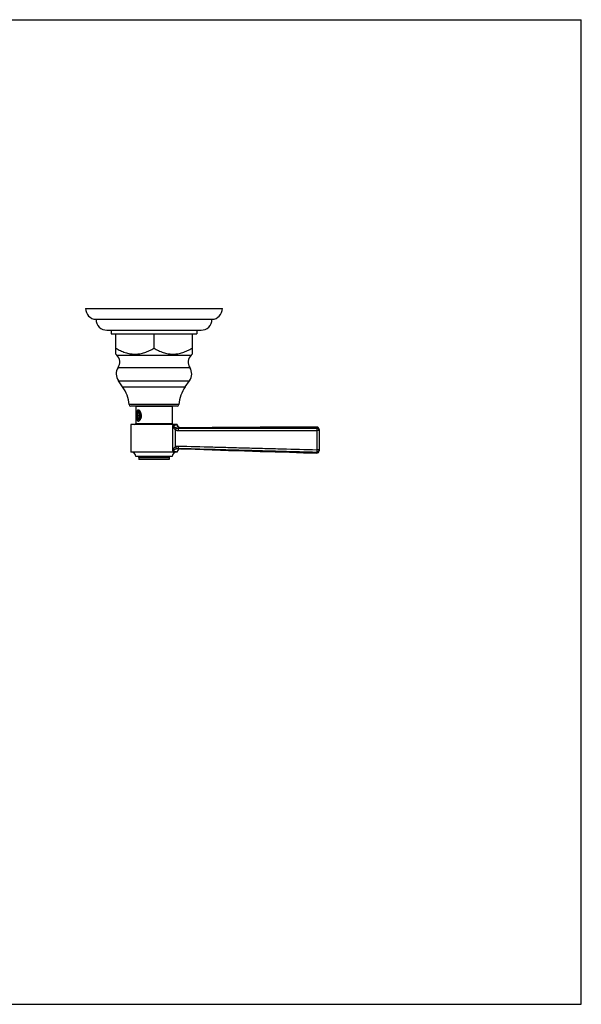
# Model space of a CAD drawing. Units: inches. Extents: x 0 to 11, y 0 to 8.5.
# Drawn here: x 6.2 to 11, y 0 to 8.5 of the extents above; entities that cross this region are included whole.
import ezdxf

# ---------------------------------------------------------------- set-up
doc = ezdxf.new("R2010")
doc.units = ezdxf.units.IN
doc.header["$LTSCALE"] = 0.605
doc.header["$MEASUREMENT"] = 0
doc.layers.get('0').update_dxf_attribs({"linetype": 'CONTINUOUS'})
doc.layers.add('ALL_ASSEMBLY_MEMBERS', color=7, linetype='CONTINUOUS')
doc.layers.add('ALL_FEATURES', color=7, linetype='CONTINUOUS')

msp = doc.modelspace()

# ---------------------------------------------------------------- linework, layer by layer
at = {"color": 7, "linetype": 'CONTINUOUS'}
for p, q in [((0, 8.5), (11, 8.5)), ((11, 0), (11, 8.5)), ((0, 0), (11, 0))]:
    msp.add_line(p, q, dxfattribs=at)
at = {"layer": 'ALL_ASSEMBLY_MEMBERS', "color": 7, "linetype": 'CONTINUOUS'}
for p, q in [((7.4691, 5.1609), (7.1566, 5.1609)), ((7.1566, 5.1609), (7.1566, 5.0144)), ((7.1772, 5.1029), (7.1714, 5.0829)), ((7.174, 5.1082), (7.178, 5.1138)), ((7.1887, 5.1029), (7.1772, 5.1029)), ((7.1797, 5.1132), (7.1821, 5.1139)), ((7.1903, 5.1228), (7.1884, 5.1248)), ((7.1945, 5.0829), (7.1887, 5.1029)), ((7.1925, 5.1199), (7.1903, 5.1228)), ((7.1909, 5.1214), (7.1935, 5.1185)), ((7.4691, 5.1609), (7.4691, 5.0144)), ((7.1714, 5.0829), (7.1945, 5.0829)), ((7.1714, 5.0829), (7.1772, 5.0629)), ((7.174, 5.0576), (7.1724, 5.0602)), ((7.174, 5.0576), (7.1762, 5.0544)), ((7.1759, 5.0522), (7.1747, 5.0543)), ((7.1772, 5.0629), (7.1887, 5.0629)), ((7.1887, 5.0629), (7.1945, 5.0829)), ((7.1891, 5.0504), (7.1895, 5.0504)), ((7.1945, 5.0489), (7.1934, 5.0478)), ((7.5129, 5.0044), (7.1129, 5.0044)), ((7.1129, 5.0044), (7.1129, 4.7669)), ((7.1566, 5.0144), (7.4691, 5.0144)), ((7.4745, 4.7775), (7.4745, 4.9965)), ((7.4977, 4.8147), (7.4977, 4.9587)), ((7.513, 5.0024), (7.5129, 5.0044)), ((7.5133, 5), (7.5129, 5.0025)), ((7.5404, 4.9773), (7.5384, 4.9769)), ((7.5404, 4.9773), (7.5384, 4.9769)), ((8.7379, 4.9546), (8.7172, 4.9546)), ((8.7172, 4.9546), (8.7172, 4.7874)), ((8.7178, 4.9832), (8.7178, 4.9744)), ((8.7379, 4.9632), (8.7379, 4.7788)), ((7.5129, 4.7669), (7.1129, 4.7669)), ((7.5129, 4.768), (7.5129, 4.7669)), ((7.522, 4.7998), (7.5412, 4.7955)), ((8.7379, 4.7874), (8.7172, 4.7874)), ((8.7172, 4.7676), (8.7173, 4.7588)), ((7.4691, 4.7294), (7.1566, 4.7294)), ((7.1816, 4.7194), (7.4441, 4.7194)), ((7.1816, 4.7194), (7.1816, 4.7044)), ((7.4441, 4.7044), (7.1816, 4.7044)), ((7.4441, 4.7194), (7.4441, 4.7044))]:
    msp.add_line(p, q, dxfattribs=at)
for points in [[(7.5404, 4.9773), (7.5394, 4.9774), (7.5373, 4.9775), (7.5352, 4.9778), (7.533, 4.9783), (7.5309, 4.979), (7.5288, 4.9799), (7.5267, 4.981), (7.5247, 4.9822), (7.5228, 4.9836), (7.521, 4.9853), (7.5194, 4.987), (7.5179, 4.989), (7.5166, 4.991), (7.5154, 4.9932), (7.5145, 4.9954), (7.5138, 4.9978), (7.5133, 5.0001)], [(7.5396, 4.9774), (7.5375, 4.9775), (7.5355, 4.9778), (7.5333, 4.9782), (7.5312, 4.9789), (7.5291, 4.9797), (7.527, 4.9808), (7.525, 4.982), (7.5231, 4.9834), (7.5213, 4.985), (7.5196, 4.9868), (7.5181, 4.9887), (7.5167, 4.9908), (7.5155, 4.993), (7.5146, 4.9953), (7.5138, 4.9976), (7.5133, 5)], [(8.7178, 4.9832), (8.6037, 4.983), (8.4827, 4.9827), (8.3575, 4.9821), (8.2281, 4.9814), (8.0946, 4.9805), (7.9569, 4.9796), (7.815, 4.9787), (7.669, 4.9779), (7.5404, 4.9773)], [(7.5412, 4.7955), (7.6695, 4.7916), (7.8154, 4.7869), (7.9571, 4.7823), (8.0947, 4.7778), (8.2281, 4.7735), (8.3573, 4.7693), (8.4824, 4.7655), (8.6033, 4.7619), (8.7173, 4.7588)]]:
    msp.add_lwpolyline(points, dxfattribs=at)
for centre, radius, start, end in [((7.1829, 5.1061), 0.00779, 90.01023, 95.98568), ((7.184, 5.1043), 0.0148, 77.59301, 93.59625), ((7.1547, 5.0931), 0.0464, 33.13779, 35.24837), ((7.1528, 5.0919), 0.0485, 32.04652, 33.13914), ((7.2161, 5.0739), 0.0458, 197.37985, 198.94723), ((7.2115, 5.0723), 0.0409, 198.88294, 202.56936), ((7.2061, 5.07), 0.035, 202.51616, 206.60796), ((7.1834, 5.0592), 0.0105, 302.86786, 304.636), ((7.154, 5.0732), 0.0472, 324.75859, 329.11369), ((7.1868, 5.0611), 0.0116, 309.40406, 313.69892), ((7.1494, 5.076), 0.0526, 329.0535, 331.80967), ((7.1466, 5.0144), 0.01, 270, 360), ((7.4791, 5.0144), 0.01, 180, 270), ((7.2877, 5.9488), 0.9704, 281.10012, 283.30581), ((7.5403, 5.0048), 0.0275, 180.91242, 270.20346), ((7.2887, 6.2079), 1.256, 280.67387, 281.46422), ((8.7179, 4.9632), 0.02, 0, 90.02099), ((7.1191, 4.7294), 0.0375, 0, 90), ((7.5066, 4.7294), 0.0375, 90, 180), ((7.5404, 4.768), 0.0275, 88.29238, 180.00019), ((8.7179, 4.7788), 0.02, 268.47519, 360), ((7.1716, 4.7194), 0.01, 0, 90), ((7.4541, 4.7194), 0.01, 90, 180)]:
    msp.add_arc(centre, radius, start, end, dxfattribs=at)
for points, knots in [([(7.1846, 5.128), (7.1837, 5.1285), (7.1824, 5.1293), (7.1805, 5.13), (7.1791, 5.1303), (7.1777, 5.1304), (7.1764, 5.1304), (7.1752, 5.1301), (7.174, 5.1297), (7.1728, 5.129), (7.1717, 5.1282), (7.1707, 5.1273), (7.1693, 5.1257), (7.1679, 5.1234), (7.1664, 5.1201), (7.1651, 5.1164), (7.1643, 5.1131), (7.1637, 5.1102), (7.1632, 5.1072), (7.1626, 5.1032), (7.1622, 5.0983), (7.1617, 5.0915), (7.1616, 5.0864), (7.1616, 5.0829)], [0, 0, 0, 0, 0.051909, 0.075869, 0.098664, 0.120505, 0.14167, 0.162513, 0.183403, 0.204692, 0.226698, 0.249693, 0.273871, 0.326188, 0.384185, 0.447759, 0.516479, 0.552601, 0.589784, 0.666973, 0.747371, 0.830265, 1, 1, 1, 1]), ([(7.1627, 5.1009), (7.1631, 5.1027), (7.164, 5.1061), (7.1658, 5.1108), (7.1679, 5.1151), (7.17, 5.1182), (7.1718, 5.1202), (7.1735, 5.122), (7.1754, 5.1234), (7.1774, 5.1244), (7.1789, 5.125), (7.1804, 5.1253), (7.1814, 5.1254), (7.1819, 5.1254)], [0, 0, 0, 0, 0.163729, 0.317777, 0.460098, 0.589819, 0.649946, 0.706989, 0.812389, 0.861504, 0.908766, 0.95472, 1, 1, 1, 1]), ([(7.1627, 5.1009), (7.1632, 5.1026), (7.1642, 5.1057), (7.1661, 5.1103), (7.1684, 5.1143), (7.1708, 5.1178), (7.1735, 5.1207), (7.1764, 5.123), (7.1789, 5.1243), (7.181, 5.125), (7.182, 5.1252), (7.1825, 5.1252)], [0, 0, 0, 0, 0.156443, 0.305269, 0.444767, 0.574175, 0.69335, 0.802867, 0.904179, 0.952597, 1, 1, 1, 1]), ([(7.183, 5.1191), (7.182, 5.1191), (7.18, 5.1187), (7.1771, 5.1176), (7.1743, 5.116), (7.1716, 5.1138), (7.169, 5.1112), (7.1667, 5.1081), (7.1645, 5.1047), (7.1633, 5.1022), (7.1627, 5.1009)], [0, 0, 0, 0, 0.104858, 0.212907, 0.32625, 0.446268, 0.5737, 0.708779, 0.8512, 1, 1, 1, 1]), ([(7.1674, 5.0829), (7.1674, 5.0835), (7.1675, 5.0848), (7.1676, 5.0872), (7.1678, 5.0902), (7.1683, 5.0932), (7.1688, 5.0955), (7.1692, 5.0971), (7.1696, 5.0988), (7.1701, 5.1003), (7.1707, 5.1018), (7.1712, 5.1033), (7.1719, 5.1046), (7.1725, 5.1059), (7.1732, 5.1071), (7.1737, 5.1079), (7.174, 5.1082)], [0, 0, 0, 0, 0.069731, 0.139324, 0.277187, 0.412085, 0.478018, 0.542714, 0.606018, 0.667789, 0.727897, 0.786225, 0.842674, 0.897157, 0.949612, 1, 1, 1, 1]), ([(7.174, 5.1082), (7.1742, 5.1085), (7.1746, 5.1091), (7.1755, 5.1101), (7.1765, 5.1111), (7.1774, 5.1119), (7.1782, 5.1124), (7.1789, 5.1129), (7.1795, 5.1131), (7.1797, 5.1132)], [0, 0, 0, 0, 0.141822, 0.278494, 0.53666, 0.658665, 0.776286, 0.889906, 1, 1, 1, 1]), ([(7.1819, 5.1254), (7.1827, 5.1254), (7.1843, 5.1252), (7.1866, 5.1244), (7.1888, 5.1231), (7.1902, 5.122), (7.1909, 5.1214)], [0, 0, 0, 0, 0.231492, 0.471192, 0.725872, 1, 1, 1, 1]), ([(7.1829, 5.1139), (7.1832, 5.1139), (7.1837, 5.1139), (7.1845, 5.1138), (7.1852, 5.1136), (7.186, 5.1133), (7.1867, 5.113), (7.1875, 5.1126), (7.1882, 5.1121), (7.1891, 5.1113), (7.1901, 5.1105), (7.1909, 5.1095), (7.1916, 5.1087), (7.1922, 5.1078), (7.1928, 5.1069), (7.1934, 5.1059), (7.1939, 5.1048), (7.1944, 5.1037), (7.1951, 5.1022), (7.1957, 5.1005), (7.1963, 5.0988), (7.1968, 5.0971), (7.1973, 5.0947), (7.1978, 5.0919), (7.1982, 5.0889), (7.1984, 5.0859), (7.1984, 5.0839), (7.1984, 5.0829)], [0, 0, 0, 0, 0.020286, 0.040718, 0.061436, 0.082574, 0.104252, 0.126577, 0.149643, 0.173527, 0.223952, 0.250601, 0.278233, 0.306857, 0.336476, 0.367079, 0.398649, 0.431164, 0.464591, 0.534019, 0.569942, 0.606598, 0.681886, 0.759404, 0.838632, 0.919044, 1, 1, 1, 1]), ([(7.1884, 5.1248), (7.1878, 5.1254), (7.1866, 5.1265), (7.1853, 5.1275), (7.1846, 5.128)], [0, 0, 0, 0, 0.516285, 1, 1, 1, 1]), ([(7.1974, 5.1113), (7.1971, 5.1119), (7.1961, 5.1141), (7.1949, 5.1162), (7.194, 5.1177)], [0, 0, 0, 0, 0.256409, 1, 1, 1, 1]), ([(7.195, 5.1075), (7.1953, 5.107), (7.1959, 5.106), (7.1967, 5.1045), (7.1975, 5.103), (7.1983, 5.1013), (7.199, 5.0995), (7.1998, 5.0971), (7.2007, 5.0939), (7.2014, 5.0906), (7.2019, 5.0879), (7.2021, 5.0859), (7.2023, 5.0838), (7.2025, 5.0817), (7.2025, 5.0797), (7.2025, 5.0776), (7.2025, 5.0756), (7.2023, 5.0729), (7.202, 5.0703), (7.2016, 5.0678), (7.2012, 5.066), (7.2008, 5.0643), (7.2003, 5.0626), (7.1998, 5.0611), (7.1992, 5.0596), (7.1986, 5.0582), (7.1979, 5.0569), (7.1972, 5.0557), (7.1965, 5.0546), (7.1957, 5.0536), (7.1951, 5.0531), (7.1948, 5.0528)], [0, 0, 0, 0, 0.028878, 0.058752, 0.089561, 0.121248, 0.153754, 0.187011, 0.255432, 0.325805, 0.361483, 0.397347, 0.433291, 0.469205, 0.504982, 0.540513, 0.575689, 0.610405, 0.678031, 0.710754, 0.742623, 0.773553, 0.803463, 0.832283, 0.859953, 0.886421, 0.91165, 0.935617, 0.958317, 0.979765, 1, 1, 1, 1]), ([(7.2015, 5.0992), (7.201, 5.1), (7.2003, 5.1012), (7.1992, 5.1027), (7.1982, 5.1041), (7.1968, 5.1057), (7.1956, 5.1069), (7.195, 5.1075)], [0, 0, 0, 0, 0.265079, 0.39403, 0.520469, 0.765554, 1, 1, 1, 1]), ([(7.2006, 5.0829), (7.2006, 5.0841), (7.2005, 5.0864), (7.2002, 5.0898), (7.1998, 5.0931), (7.1991, 5.0964), (7.1985, 5.099), (7.1978, 5.1009), (7.1973, 5.1024), (7.1968, 5.1037), (7.1962, 5.105), (7.1956, 5.1063), (7.1952, 5.1071), (7.195, 5.1075)], [0, 0, 0, 0, 0.136454, 0.271754, 0.404738, 0.534324, 0.659486, 0.720125, 0.779321, 0.836984, 0.893036, 0.947402, 1, 1, 1, 1]), ([(7.2034, 5.0829), (7.2034, 5.0854), (7.2031, 5.0904), (7.202, 5.0977), (7.2001, 5.1048), (7.1983, 5.1092), (7.1974, 5.1113)], [0, 0, 0, 0, 0.256893, 0.511413, 0.7601, 1, 1, 1, 1]), ([(7.1616, 5.0829), (7.1616, 5.0808), (7.1616, 5.0767), (7.1619, 5.0707), (7.1624, 5.0648), (7.1631, 5.0591), (7.164, 5.0538), (7.1651, 5.0497), (7.166, 5.0467), (7.1669, 5.0447), (7.1678, 5.0428), (7.1687, 5.041), (7.1698, 5.0395), (7.171, 5.0382), (7.1722, 5.0372), (7.1736, 5.0363), (7.175, 5.0357), (7.1765, 5.0354), (7.1781, 5.0354), (7.1797, 5.0356), (7.1813, 5.0361), (7.183, 5.0368), (7.1846, 5.0378), (7.1863, 5.039), (7.1879, 5.0405), (7.1901, 5.0427), (7.1916, 5.0446), (7.1925, 5.0459)], [0, 0, 0, 0, 0.085101, 0.169194, 0.250951, 0.329281, 0.403222, 0.471812, 0.503854, 0.534279, 0.563027, 0.590085, 0.615502, 0.639385, 0.661933, 0.683462, 0.704394, 0.725212, 0.746431, 0.768533, 0.791874, 0.816708, 0.843192, 0.871376, 0.901234, 0.932693, 1, 1, 1, 1]), ([(7.1682, 5.0733), (7.1681, 5.0741), (7.1679, 5.0757), (7.1676, 5.0781), (7.1675, 5.0805), (7.1674, 5.0821), (7.1674, 5.0829)], [0, 0, 0, 0, 0.245935, 0.495366, 0.747181, 1, 1, 1, 1]), ([(7.1724, 5.0602), (7.1721, 5.0607), (7.1717, 5.0616), (7.171, 5.0631), (7.1704, 5.0646), (7.1699, 5.0663), (7.1694, 5.0679), (7.1689, 5.0697), (7.1685, 5.0715), (7.1683, 5.0727), (7.1682, 5.0733)], [0, 0, 0, 0, 0.112092, 0.228378, 0.348647, 0.472657, 0.600124, 0.730736, 0.864152, 1, 1, 1, 1]), ([(7.1765, 5.0547), (7.176, 5.0551), (7.1754, 5.0558), (7.1746, 5.0568), (7.1742, 5.0573), (7.174, 5.0576)], [0, 0, 0, 0, 0.482662, 0.73695, 1, 1, 1, 1]), ([(7.1934, 5.0478), (7.1927, 5.0472), (7.1917, 5.0464), (7.1901, 5.0455), (7.189, 5.0451), (7.1878, 5.0448), (7.1866, 5.0447), (7.1855, 5.0447), (7.1843, 5.0449), (7.1832, 5.0453), (7.1816, 5.046), (7.1801, 5.047), (7.1788, 5.0483), (7.1774, 5.0499), (7.1764, 5.0513), (7.1759, 5.0522)], [0, 0, 0, 0, 0.128552, 0.188306, 0.245644, 0.301209, 0.355736, 0.410021, 0.464893, 0.521142, 0.579484, 0.704659, 0.772556, 0.844319, 1, 1, 1, 1]), ([(7.1762, 5.0544), (7.1765, 5.0541), (7.1769, 5.0535), (7.1777, 5.0526), (7.1784, 5.0519), (7.1792, 5.0512), (7.1799, 5.0507), (7.1804, 5.0503), (7.1809, 5.05), (7.1816, 5.0496), (7.1824, 5.0493), (7.1833, 5.0491), (7.1841, 5.049), (7.185, 5.049), (7.1858, 5.049), (7.1867, 5.0492), (7.1875, 5.0495), (7.1883, 5.0499), (7.1889, 5.0502), (7.1891, 5.0504)], [0, 0, 0, 0, 0.078169, 0.152994, 0.224557, 0.292989, 0.358482, 0.390211, 0.421306, 0.481749, 0.540224, 0.597189, 0.653166, 0.708716, 0.764426, 0.820878, 0.878627, 0.938186, 1, 1, 1, 1]), ([(7.1977, 5.0733), (7.1975, 5.0723), (7.1971, 5.0703), (7.1965, 5.0679), (7.1959, 5.066), (7.1955, 5.0646), (7.195, 5.0633), (7.1945, 5.0621), (7.1939, 5.0609), (7.1933, 5.0598), (7.1927, 5.0588), (7.192, 5.0578), (7.1914, 5.0568), (7.1904, 5.0557), (7.1895, 5.0547), (7.1884, 5.0539), (7.1877, 5.0534), (7.1869, 5.0529), (7.1861, 5.0525), (7.1853, 5.0522), (7.1845, 5.052), (7.1836, 5.0519), (7.1828, 5.0519), (7.182, 5.0519), (7.1812, 5.0521), (7.1804, 5.0523), (7.1796, 5.0526), (7.1788, 5.053), (7.178, 5.0535), (7.1772, 5.0541), (7.1767, 5.0545), (7.1765, 5.0547)], [0, 0, 0, 0, 0.088366, 0.173817, 0.215258, 0.255745, 0.295216, 0.333613, 0.370888, 0.406998, 0.441914, 0.475615, 0.508091, 0.539349, 0.598268, 0.626053, 0.652803, 0.678613, 0.703601, 0.727904, 0.751681, 0.775107, 0.798369, 0.821659, 0.845168, 0.869081, 0.893569, 0.918783, 0.944855, 0.971899, 1, 1, 1, 1]), ([(7.1817, 5.046), (7.1811, 5.0469), (7.1797, 5.0489), (7.1786, 5.051), (7.1781, 5.0521)], [0, 0, 0, 0, 0.476213, 1, 1, 1, 1]), ([(7.1894, 5.0505), (7.1898, 5.0508), (7.1905, 5.0514), (7.1915, 5.0524), (7.1925, 5.0535), (7.1934, 5.0549), (7.1943, 5.0563), (7.1951, 5.058), (7.1959, 5.0597), (7.1964, 5.0609), (7.1966, 5.0616)], [0, 0, 0, 0, 0.100643, 0.207693, 0.321674, 0.442878, 0.571419, 0.707272, 0.850275, 1, 1, 1, 1]), ([(7.1942, 5.0522), (7.1938, 5.0519), (7.1933, 5.0515), (7.1925, 5.0511), (7.1919, 5.0508), (7.1913, 5.0506), (7.1907, 5.0505), (7.1901, 5.0504), (7.1897, 5.0504), (7.1895, 5.0504)], [0, 0, 0, 0, 0.271232, 0.400031, 0.524953, 0.646652, 0.765858, 0.883361, 1, 1, 1, 1]), ([(7.1957, 5.0511), (7.197, 5.0534), (7.1986, 5.057), (7.2003, 5.0621), (7.2014, 5.0661), (7.2023, 5.0702), (7.2031, 5.0758), (7.2034, 5.0801), (7.2034, 5.0829)], [0, 0, 0, 0, 0.236545, 0.35952, 0.484877, 0.612148, 0.740845, 1, 1, 1, 1]), ([(7.1966, 5.0616), (7.1969, 5.0623), (7.1975, 5.0639), (7.1983, 5.0663), (7.199, 5.0689), (7.1996, 5.0715), (7.2, 5.0743), (7.2003, 5.0771), (7.2005, 5.08), (7.2006, 5.0819), (7.2006, 5.0829)], [0, 0, 0, 0, 0.112167, 0.229264, 0.350715, 0.475921, 0.604197, 0.734808, 0.867017, 1, 1, 1, 1]), ([(7.1984, 5.0829), (7.1984, 5.0821), (7.1984, 5.0805), (7.1983, 5.0781), (7.198, 5.0757), (7.1978, 5.0741), (7.1977, 5.0733)], [0, 0, 0, 0, 0.252819, 0.504634, 0.754065, 1, 1, 1, 1]), ([(7.4745, 4.9965), (7.4766, 4.9947), (7.4811, 4.9911), (7.4871, 4.9868), (7.4916, 4.9838), (7.4944, 4.9821), (7.4974, 4.9804), (7.5014, 4.9784), (7.5047, 4.9769), (7.5064, 4.9762)], [0, 0, 0, 0, 0.219897, 0.456487, 0.582267, 0.647365, 0.714102, 0.853202, 1, 1, 1, 1]), ([(7.4745, 4.9965), (7.4757, 4.9931), (7.4776, 4.988), (7.4807, 4.9814), (7.4834, 4.9765), (7.4858, 4.9725), (7.488, 4.9694), (7.4902, 4.9663), (7.4934, 4.9626), (7.4962, 4.96), (7.4977, 4.9587)], [0, 0, 0, 0, 0.240828, 0.363687, 0.488076, 0.613985, 0.677513, 0.741413, 0.870278, 1, 1, 1, 1]), ([(7.5064, 4.9762), (7.5063, 4.9761), (7.5061, 4.9757), (7.5057, 4.9749), (7.505, 4.9736), (7.504, 4.9718), (7.5029, 4.9697), (7.5017, 4.9672), (7.4999, 4.9635), (7.4986, 4.9607), (7.4977, 4.9587)], [0, 0, 0, 0, 0.02638, 0.059169, 0.142945, 0.249082, 0.374646, 0.516422, 0.670746, 1, 1, 1, 1]), ([(7.4977, 4.9587), (7.5013, 4.9571), (7.5088, 4.9545), (7.5168, 4.9537), (7.5207, 4.9537)], [0, 0, 0, 0, 0.499993, 1, 1, 1, 1]), ([(7.5064, 4.9762), (7.5088, 4.9753), (7.5137, 4.9739), (7.5188, 4.9735), (7.5213, 4.9736)], [0, 0, 0, 0, 0.499996, 1, 1, 1, 1]), ([(7.511, 5.0044), (7.511, 5.0026), (7.5113, 4.9999), (7.5122, 4.9964), (7.5134, 4.993), (7.5155, 4.989), (7.5189, 4.9848), (7.5231, 4.9814), (7.5271, 4.9793), (7.5304, 4.9781), (7.5339, 4.9772), (7.5366, 4.9769), (7.5384, 4.9769)], [0, 0, 0, 0, 0.125297, 0.188163, 0.250976, 0.376272, 0.501415, 0.626344, 0.751026, 0.813411, 0.875787, 1, 1, 1, 1]), ([(7.5213, 4.9736), (7.5213, 4.9736), (7.5213, 4.9735), (7.5213, 4.9733), (7.5212, 4.9732), (7.5212, 4.9728), (7.5212, 4.9723), (7.5211, 4.9716), (7.521, 4.9707), (7.521, 4.9696), (7.5209, 4.9685), (7.5209, 4.9667), (7.5208, 4.9641), (7.5208, 4.9608), (7.5207, 4.9573), (7.5207, 4.9549), (7.5207, 4.9537)], [0, 0, 0, 0, 0.005194, 0.012467, 0.021831, 0.033275, 0.062334, 0.099465, 0.144338, 0.196561, 0.255729, 0.321325, 0.469393, 0.63574, 0.814838, 1, 1, 1, 1]), ([(7.5207, 4.9537), (7.6204, 4.9537), (7.77, 4.9539), (7.9694, 4.9541), (8.1189, 4.9543), (8.2685, 4.9545), (8.4679, 4.9546), (8.6174, 4.9546), (8.7172, 4.9546)], [0, 0, 0, 0, 0.25, 0.375, 0.5, 0.625, 0.75, 1, 1, 1, 1]), ([(7.5213, 4.9736), (7.621, 4.9736), (7.7706, 4.9738), (7.97, 4.974), (8.1196, 4.9742), (8.2691, 4.9743), (8.4685, 4.9744), (8.6181, 4.9744), (8.7178, 4.9744)], [0, 0, 0, 0, 0.249998, 0.374996, 0.499994, 0.624993, 0.749993, 1, 1, 1, 1]), ([(8.7178, 4.9744), (8.7177, 4.9743), (8.7177, 4.9742), (8.7177, 4.9741), (8.7177, 4.9738), (8.7176, 4.9735), (8.7176, 4.9729), (8.7175, 4.9721), (8.7175, 4.9712), (8.7174, 4.9702), (8.7174, 4.969), (8.7173, 4.9677), (8.7173, 4.9663), (8.7172, 4.9643), (8.7172, 4.9621), (8.7172, 4.9599), (8.7172, 4.9575), (8.7172, 4.9558), (8.7172, 4.9546)], [0, 0, 0, 0, 0.007397, 0.016618, 0.027736, 0.040773, 0.072569, 0.11186, 0.15831, 0.211513, 0.271067, 0.336492, 0.407236, 0.48274, 0.645624, 0.731734, 0.820059, 1, 1, 1, 1]), ([(8.7379, 4.9546), (8.7379, 4.9559), (8.7377, 4.9578), (8.737, 4.9603), (8.7361, 4.9628), (8.7346, 4.9657), (8.7325, 4.9682), (8.7305, 4.9699), (8.7289, 4.9711), (8.7272, 4.9721), (8.7249, 4.9732), (8.7217, 4.9742), (8.7191, 4.9744), (8.7178, 4.9744)], [0, 0, 0, 0, 0.124207, 0.186673, 0.249088, 0.373686, 0.498509, 0.561088, 0.623695, 0.686341, 0.749062, 0.874637, 1, 1, 1, 1]), ([(7.4745, 4.7775), (7.4757, 4.7809), (7.4776, 4.7859), (7.4808, 4.7924), (7.4834, 4.7972), (7.4858, 4.8012), (7.488, 4.8042), (7.4903, 4.8073), (7.4934, 4.8109), (7.4962, 4.8135), (7.4977, 4.8147)], [0, 0, 0, 0, 0.240553, 0.363362, 0.487751, 0.613703, 0.677265, 0.741208, 0.87017, 1, 1, 1, 1]), ([(7.4745, 4.7775), (7.4766, 4.7793), (7.4811, 4.7828), (7.4871, 4.787), (7.4916, 4.7898), (7.4944, 4.7915), (7.4973, 4.7932), (7.5013, 4.7952), (7.5046, 4.7966), (7.5063, 4.7973)], [0, 0, 0, 0, 0.219326, 0.455828, 0.58171, 0.646888, 0.713719, 0.853019, 1, 1, 1, 1]), ([(7.4745, 4.7775), (7.4774, 4.7768), (7.4816, 4.7759), (7.4871, 4.7746), (7.4908, 4.7737), (7.4943, 4.7728), (7.4974, 4.772), (7.5003, 4.7713), (7.5029, 4.7706), (7.5052, 4.77), (7.5069, 4.7696), (7.5081, 4.7693), (7.5089, 4.769), (7.5097, 4.7689), (7.5103, 4.7687), (7.5109, 4.7685), (7.5114, 4.7684), (7.5119, 4.7683), (7.5122, 4.7682), (7.5124, 4.7681), (7.5125, 4.7681), (7.5126, 4.7681), (7.5127, 4.7681), (7.5127, 4.768), (7.5128, 4.768), (7.5128, 4.768), (7.5128, 4.768), (7.5128, 4.768), (7.5128, 4.768), (7.5129, 4.768), (7.5129, 4.768)], [0, 0, 0, 0, 0.22646, 0.32993, 0.426594, 0.516237, 0.598696, 0.673825, 0.741478, 0.801513, 0.853815, 0.877033, 0.898277, 0.917535, 0.934793, 0.950038, 0.963265, 0.974468, 0.983645, 0.987472, 0.99079, 0.9936, 0.995901, 0.997692, 0.998396, 0.998972, 0.999421, 0.999742, 0.999935, 1, 1, 1, 1]), ([(7.4977, 4.8147), (7.5015, 4.8165), (7.5094, 4.8191), (7.5178, 4.8198), (7.5219, 4.8197)], [0, 0, 0, 0, 0.499997, 1, 1, 1, 1]), ([(7.4977, 4.8147), (7.4986, 4.8128), (7.4999, 4.81), (7.5017, 4.8063), (7.5029, 4.8039), (7.5039, 4.8017), (7.5049, 4.7999), (7.5055, 4.7986), (7.506, 4.7977), (7.5062, 4.7974), (7.5063, 4.7973)], [0, 0, 0, 0, 0.327664, 0.481413, 0.622875, 0.748454, 0.854988, 0.939584, 0.972944, 1, 1, 1, 1]), ([(7.5063, 4.7973), (7.5088, 4.7982), (7.514, 4.7996), (7.5194, 4.7999), (7.522, 4.7998)], [0, 0, 0, 0, 0.500045, 1, 1, 1, 1]), ([(7.5219, 4.8197), (7.5219, 4.8184), (7.5218, 4.816), (7.5218, 4.8125), (7.5218, 4.8092), (7.5218, 4.8067), (7.5218, 4.8049), (7.5218, 4.8037), (7.5218, 4.8027), (7.5218, 4.8018), (7.5219, 4.801), (7.5219, 4.8005), (7.522, 4.8002), (7.522, 4.8), (7.522, 4.7999), (7.522, 4.7998), (7.522, 4.7998)], [0, 0, 0, 0, 0.185204, 0.364318, 0.530663, 0.678718, 0.744306, 0.803465, 0.855679, 0.900545, 0.93767, 0.966726, 0.978169, 0.987532, 0.994805, 1, 1, 1, 1]), ([(7.5219, 4.8197), (7.6215, 4.817), (7.7709, 4.8129), (7.9701, 4.8074), (8.1195, 4.8033), (8.2689, 4.7993), (8.4681, 4.7939), (8.6175, 4.79), (8.7172, 4.7874)], [0, 0, 0, 0, 0.25, 0.375, 0.5, 0.625, 0.75, 1, 1, 1, 1]), ([(7.522, 4.7998), (7.6216, 4.7971), (7.771, 4.793), (7.9702, 4.7876), (8.1196, 4.7835), (8.269, 4.7794), (8.4682, 4.7741), (8.6176, 4.7702), (8.7172, 4.7676)], [0, 0, 0, 0, 0.249998, 0.374996, 0.499994, 0.624993, 0.749993, 1, 1, 1, 1]), ([(8.7172, 4.7874), (8.7171, 4.7862), (8.7171, 4.7844), (8.717, 4.7821), (8.717, 4.7799), (8.717, 4.7777), (8.717, 4.7757), (8.717, 4.7743), (8.717, 4.773), (8.717, 4.7718), (8.717, 4.7708), (8.7171, 4.7698), (8.7171, 4.7691), (8.7171, 4.7685), (8.7171, 4.7681), (8.7172, 4.7679), (8.7172, 4.7677), (8.7172, 4.7676), (8.7172, 4.7676)], [0, 0, 0, 0, 0.179981, 0.268317, 0.354432, 0.517315, 0.592815, 0.663552, 0.728968, 0.788513, 0.841708, 0.888151, 0.927435, 0.959226, 0.972261, 0.983378, 0.992599, 1, 1, 1, 1]), ([(8.7379, 4.7874), (8.7379, 4.7861), (8.7376, 4.7841), (8.737, 4.7815), (8.7361, 4.779), (8.7345, 4.7761), (8.7323, 4.7736), (8.7303, 4.7718), (8.7287, 4.7707), (8.7269, 4.7697), (8.7245, 4.7686), (8.7213, 4.7677), (8.7186, 4.7675), (8.7172, 4.7676)], [0, 0, 0, 0, 0.12419, 0.186659, 0.249075, 0.373669, 0.498493, 0.561077, 0.623688, 0.686339, 0.749064, 0.874645, 1, 1, 1, 1])]:
    msp.add_open_spline(points, degree=3, knots=knots, dxfattribs=at)
at = {"layer": 'ALL_FEATURES', "color": 7, "linetype": 'CONTINUOUS'}
for p, q in [((6.7229, 6.0069), (7.9029, 6.0069)), ((6.8129, 5.9134), (7.8129, 5.9134)), ((6.9064, 5.8194), (7.7194, 5.8194)), ((6.9424, 5.8194), (6.9424, 5.7884)), ((6.9424, 5.7884), (7.6834, 5.7884)), ((6.9846, 5.6128), (6.9846, 5.7884)), ((7.3129, 5.7884), (7.3129, 5.6634)), ((7.6411, 5.7884), (7.6411, 5.6128)), ((7.6834, 5.8194), (7.6834, 5.7884)), ((6.9923, 5.6052), (6.9846, 5.6128)), ((7.6334, 5.6052), (7.6411, 5.6128)), ((6.9923, 5.6052), (7.6334, 5.6052)), ((7.0036, 5.4977), (7.6221, 5.4977)), ((7.0055, 5.3836), (7.6202, 5.3836)), ((7.0426, 5.3306), (7.0055, 5.3836)), ((7.5831, 5.3306), (7.6202, 5.3836)), ((7.0426, 5.3306), (7.5831, 5.3306)), ((7.5277, 5.1776), (7.098, 5.1776)), ((7.5123, 5.1634), (7.1134, 5.1634))]:
    msp.add_line(p, q, dxfattribs=at)
for centre, radius, start, end in [((6.8164, 6.0069), 0.0936, 180, 267.81459), ((7.8093, 6.0069), 0.0936, 272.18541, 360), ((6.9064, 5.9129), 0.0935, 179.6936, 270), ((7.7194, 5.9129), 0.0935, 270, 0.3064), ((6.9317, 5.5444), 0.0858, 326.95216, 45.08264), ((7.694, 5.5444), 0.0858, 134.91736, 213.04784), ((7.0891, 5.442), 0.102, 146.95216, 214.98899), ((7.5366, 5.442), 0.102, 325.01101, 33.04784), ((6.7866, 5.1514), 0.3125, 4.8097, 34.98899), ((7.8391, 5.1514), 0.3125, 145.01101, 175.1903), ((7.1134, 5.1789), 0.0155, 184.8097, 270), ((7.5123, 5.1789), 0.0155, 270, 355.1903)]:
    msp.add_arc(centre, radius, start, end, dxfattribs=at)
for points in [[(6.9846, 5.6634), (6.991, 5.6598), (7.0038, 5.6527), (7.0235, 5.6429), (7.0436, 5.6342), (7.0641, 5.6268), (7.0848, 5.6207), (7.1024, 5.6169), (7.1166, 5.6148), (7.1309, 5.6133), (7.1487, 5.6125), (7.1666, 5.6133), (7.1808, 5.6148), (7.195, 5.6169), (7.2126, 5.6207), (7.2334, 5.6268), (7.2538, 5.6342), (7.2739, 5.6429), (7.2936, 5.6527), (7.3065, 5.6598), (7.3129, 5.6634)], [(7.3129, 5.6634), (7.3192, 5.6598), (7.3321, 5.6527), (7.3518, 5.6429), (7.3719, 5.6342), (7.3923, 5.6268), (7.4131, 5.6207), (7.4307, 5.6169), (7.4449, 5.6148), (7.4591, 5.6133), (7.477, 5.6125), (7.4948, 5.6133), (7.5091, 5.6148), (7.5233, 5.6169), (7.5409, 5.6207), (7.5617, 5.6268), (7.5821, 5.6342), (7.6022, 5.6429), (7.6219, 5.6527), (7.6347, 5.6598), (7.6411, 5.6634)]]:
    msp.add_open_spline(points, degree=3, knots=[0, 0, 0, 0, 0.063525, 0.126755, 0.189664, 0.252247, 0.314518, 0.376517, 0.407438, 0.43832, 0.5, 0.56168, 0.592562, 0.623483, 0.685482, 0.747753, 0.810336, 0.873245, 0.936475, 1, 1, 1, 1], dxfattribs=at)

doc.saveas('drawing.dxf')
